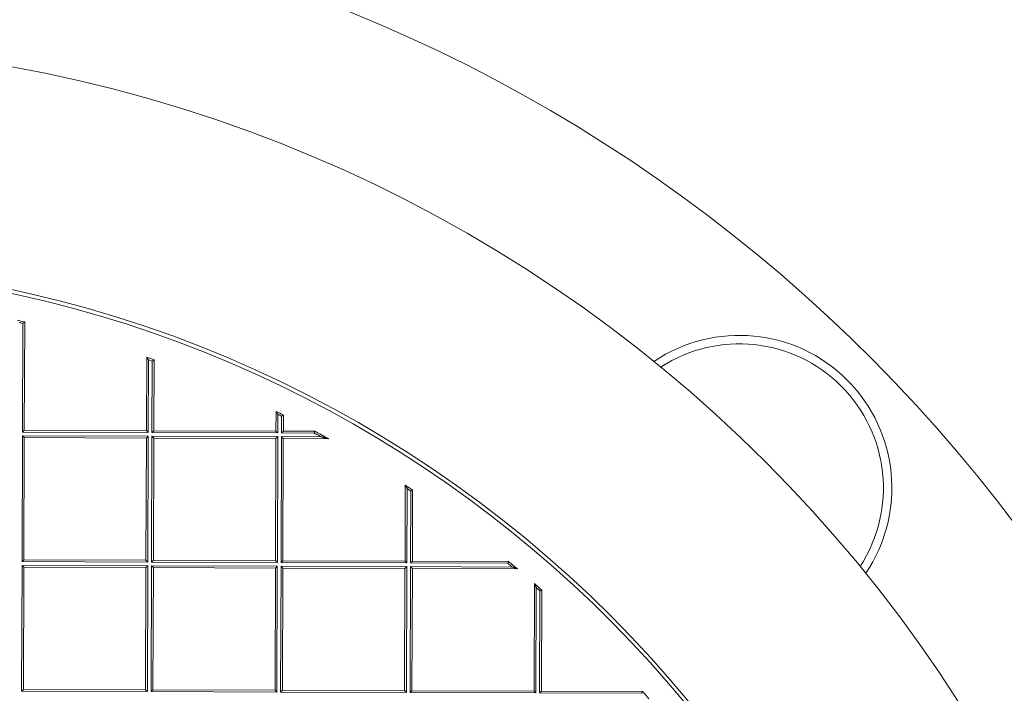
# Model space of a CAD drawing. Units: millimetres. Extents: x 0 to 594, y 0 to 420.
# Drawn here: x 216 to 229, y 163 to 172 of the extents above; entities that cross this region are included whole.
import ezdxf

# ---------------------------------------------------------------- set-up
doc = ezdxf.new("R2010")
doc.units = ezdxf.units.MM
doc.layers.add('1', color=7, linetype='Continuous', true_color=0xffffff)

msp = doc.modelspace()

# ---------------------------------------------------------------- linework, layer by layer
at = {"layer": '1', "color": 3, "linetype": 'Continuous', "lineweight": 18}
for p, q in [((216.033, 166.7087), (216.0379, 168.172)), ((217.6863, 167.6939), (217.683, 166.7031)), ((217.783, 166.7028), (217.7862, 167.6586)), ((219.4338, 166.9637), (219.4329, 166.6972)), ((219.5329, 166.6968), (219.5337, 166.9144)), ((216.0079, 166.6838), (216.033, 166.7087)), ((217.683, 166.7031), (216.033, 166.7087)), ((217.7079, 166.678), (217.683, 166.7031)), ((217.7579, 166.6779), (217.783, 166.7028)), ((219.4329, 166.6972), (217.783, 166.7028)), ((216.0326, 166.6087), (216.0077, 166.6338)), ((216.0326, 166.6087), (216.027, 164.9587)), ((217.6826, 166.6031), (216.0326, 166.6087)), ((217.677, 164.9531), (217.6826, 166.6031)), ((217.7077, 166.628), (217.6826, 166.6031)), ((217.7577, 166.6279), (217.7826, 166.6028)), ((217.7826, 166.6028), (217.777, 164.9528)), ((219.4326, 166.5972), (217.7826, 166.6028)), ((219.427, 164.9472), (219.4326, 166.5972)), ((219.4326, 166.5972), (219.4577, 166.6221)), ((219.4579, 166.6721), (219.4329, 166.6972)), ((219.5077, 166.6219), (219.5326, 166.5968)), ((219.5079, 166.6719), (219.5329, 166.6968)), ((219.527, 164.9469), (219.5326, 166.5968)), ((219.5326, 166.5968), (220.1417, 166.5948)), ((219.9571, 166.6954), (219.5329, 166.6968)), ((221.1805, 165.967), (221.177, 164.9413)), ((221.277, 164.9409), (221.2802, 165.9008)), ((216.0267, 164.8587), (216.0018, 164.8838)), ((216.027, 164.9587), (216.0019, 164.9338)), ((216.0267, 164.8587), (216.0211, 163.2087)), ((217.6767, 164.8531), (216.0267, 164.8587)), ((216.027, 164.9587), (217.677, 164.9531)), ((217.6711, 163.2031), (217.6767, 164.8531)), ((217.7018, 164.878), (217.6767, 164.8531)), ((217.7019, 164.928), (217.677, 164.9531)), ((217.7518, 164.8779), (217.7767, 164.8528)), ((217.7519, 164.9279), (217.777, 164.9528)), ((217.7767, 164.8528), (217.7711, 163.2028)), ((219.4267, 164.8472), (217.7767, 164.8528)), ((217.777, 164.9528), (219.427, 164.9472)), ((219.4211, 163.1972), (219.4267, 164.8472)), ((219.4267, 164.8472), (219.4517, 164.8721)), ((219.427, 164.9472), (219.4519, 164.9221)), ((219.5267, 164.8469), (219.5017, 164.8719)), ((219.5019, 164.9219), (219.527, 164.9469)), ((219.5267, 164.8469), (219.5211, 163.1969)), ((221.1767, 164.8413), (219.5267, 164.8469)), ((221.177, 164.9413), (219.527, 164.9469)), ((221.1711, 163.1913), (221.1767, 164.8413)), ((221.2017, 164.8662), (221.1767, 164.8413)), ((221.2019, 164.9162), (221.177, 164.9413)), ((221.2517, 164.866), (221.2767, 164.8409)), ((221.2519, 164.916), (221.277, 164.9409)), ((221.2711, 163.1909), (221.2767, 164.8409)), ((221.2767, 164.8409), (222.6955, 164.8361)), ((222.5753, 164.9365), (221.277, 164.9409)), ((222.926, 164.6379), (222.921, 163.1853)), ((223.021, 163.185), (223.0257, 164.5498)), ((216.0211, 163.2087), (215.996, 163.1838)), ((216.0211, 163.2087), (217.6711, 163.2031)), ((217.696, 163.1781), (217.6711, 163.2031)), ((217.746, 163.1779), (217.7711, 163.2028)), ((217.7711, 163.2028), (219.4211, 163.1972)), ((219.4211, 163.1972), (219.446, 163.1721)), ((219.5211, 163.1969), (219.496, 163.1719)), ((219.5211, 163.1969), (221.1711, 163.1913)), ((221.196, 163.1662), (221.1711, 163.1913)), ((221.246, 163.166), (221.2711, 163.1909)), ((222.921, 163.1853), (221.2711, 163.1909)), ((222.946, 163.1602), (222.921, 163.1853)), ((222.996, 163.1601), (223.021, 163.185)), ((224.3858, 163.1804), (223.021, 163.185))]:
    msp.add_line(p, q, dxfattribs=at)
at = {"layer": '1', "color": 7, "linetype": 'Continuous', "lineweight": 13}
for p, q in [((216.0079, 166.6838), (216.0129, 168.1522)), ((217.7112, 167.6587), (217.7079, 166.678)), ((217.7579, 166.6779), (217.7611, 167.641)), ((219.4587, 166.9236), (219.4579, 166.6721)), ((219.5079, 166.6719), (219.5086, 166.8989)), ((216.0019, 164.9338), (216.0077, 166.6338)), ((216.0077, 166.6338), (217.7077, 166.628)), ((217.7079, 166.678), (216.0079, 166.6838)), ((217.7077, 166.628), (217.7019, 164.928)), ((217.7519, 164.9279), (217.7577, 166.6279)), ((217.7577, 166.6279), (219.4577, 166.6221)), ((219.4579, 166.6721), (217.7579, 166.6779)), ((219.4577, 166.6221), (219.4519, 164.9221)), ((219.5019, 164.9219), (219.5077, 166.6219)), ((219.5077, 166.6219), (220.0437, 166.6201)), ((219.9507, 166.6704), (219.5079, 166.6719)), ((221.2053, 165.9206), (221.2019, 164.9162)), ((221.2519, 164.916), (221.2552, 165.8875)), ((215.996, 163.1838), (216.0018, 164.8838)), ((216.0018, 164.8838), (217.7018, 164.878)), ((217.7019, 164.928), (216.0019, 164.9338)), ((217.7018, 164.878), (217.696, 163.1781)), ((217.746, 163.1779), (217.7518, 164.8779)), ((217.7518, 164.8779), (219.4517, 164.8721)), ((219.4519, 164.9221), (217.7519, 164.9279)), ((219.4517, 164.8721), (219.446, 163.1721)), ((219.496, 163.1719), (219.5017, 164.8719)), ((219.5017, 164.8719), (221.2017, 164.8662)), ((221.2019, 164.9162), (219.5019, 164.9219)), ((221.2017, 164.8662), (221.196, 163.1662)), ((221.246, 163.166), (221.2517, 164.866)), ((221.2517, 164.866), (222.6266, 164.8613)), ((222.5662, 164.9115), (221.2519, 164.916)), ((222.9508, 164.5828), (222.946, 163.1602)), ((222.996, 163.1601), (223.0006, 164.5386)), ((217.696, 163.1781), (215.996, 163.1838)), ((219.446, 163.1721), (217.746, 163.1779)), ((221.196, 163.1662), (219.496, 163.1719)), ((222.946, 163.1602), (221.246, 163.166)), ((224.3745, 163.1554), (222.996, 163.1601))]:
    msp.add_line(p, q, dxfattribs=at)
at = {"layer": '1', "color": 3, "linetype": 'Continuous', "lineweight": 18}
for radius in [19.25, 16.3]:
    msp.add_circle((212.4353, 152.6708), radius, dxfattribs=at)
for radius, start, end in [(21.25, 5.40578, 79.71554), (16.25, 4.81251, 174.79874), (15.9143, 76.91623, 77.28529), (15.9143, 70.35261, 70.73399), (15.9143, 63.51033, 63.91122), (15.9143, 61.03694, 61.79415), (15.9143, 56.2352, 56.66622), (15.9143, 49.8557, 50.41971), (15.9143, 48.28225, 48.76136), (15.9143, 40.84989, 41.32901)]:
    msp.add_arc((212.4353, 152.6708), radius, start, end, dxfattribs=at)
at = {"layer": '1', "color": 7, "linetype": 'Continuous', "lineweight": 13}
for centre, radius, start, end in [((212.4353, 152.6708), 15.8893, 76.98807, 77.1729), ((225.6936, 165.9291), 2.0616, 325.99969, 124.00031), ((225.6936, 165.9291), 1.947, 327.02344, 122.97656), ((212.4353, 152.6708), 15.8893, 70.41637, 70.60739), ((212.4353, 152.6708), 15.8893, 63.56632, 63.76716), ((212.4353, 152.6708), 15.8893, 61.39043, 61.77167), ((212.4353, 152.6708), 15.8893, 56.28355, 56.49955), ((212.4353, 152.6708), 15.8893, 50.10436, 50.38745), ((212.4353, 152.6708), 15.8893, 48.32282, 48.56304)]:
    msp.add_arc(centre, radius, start, end, dxfattribs=at)
at = {"layer": '1', "color": 3, "linetype": 'Continuous', "lineweight": 18}
for points, knots in [([(219.4382, 197.35), (220.0903, 197.29), (220.7489, 197.221), (222.0776, 197.0636), (222.7477, 196.9753), (224.0978, 196.7784), (224.7778, 196.6699), (226.146, 196.4316), (226.8341, 196.3018), (228.2166, 196.0204), (228.911, 195.8687), (230.304, 195.5426), (231.0026, 195.3682), (232.4018, 194.9961), (233.1024, 194.7985), (234.1532, 194.4842), (234.5035, 194.3765), (235.0286, 194.2105), (235.2911, 194.1263), (235.5972, 194.0262), (235.7502, 193.9756), (235.8267, 193.9502), (235.8649, 193.9375), (235.884, 193.9311), (235.8936, 193.928), (235.8984, 193.9264), (235.9008, 193.9256), (235.9019, 193.9252), (235.9025, 193.925), (235.9028, 193.9249), (235.903, 193.9248), (235.9031, 193.9248), (236.4989, 193.7259), (237.1101, 193.5129), (238.3597, 193.0562), (238.9981, 192.8125), (240.2978, 192.2923), (240.9591, 192.0157), (241.9646, 191.5746), (242.3021, 191.4233), (242.8112, 191.1895), (242.9813, 191.1105), (243.2373, 190.9902), (243.3654, 190.9297), (243.5152, 190.8583), (243.5901, 190.8224), (243.6276, 190.8045), (243.6464, 190.7955), (243.6558, 190.7909), (243.6605, 190.7887), (243.6628, 190.7876), (243.664, 190.787), (243.6646, 190.7867), (243.6649, 190.7866), (243.665, 190.7865), (243.6651, 190.7865), (243.6651, 190.7865), (243.6651, 190.7864), (243.8156, 190.7141), (243.9878, 190.6306), (244.3744, 190.4405), (244.5887, 190.3338), (245.0579, 190.0964), (245.3127, 189.9656), (245.8608, 189.6786), (246.1541, 189.5225), (246.7766, 189.1837), (247.1059, 189.0009), (247.7977, 188.6076), (248.1602, 188.397), (248.9151, 187.9466), (249.3076, 187.7068), (249.916, 187.3242), (250.1222, 187.1928), (250.4359, 186.99), (250.5412, 186.9214), (250.7003, 186.8171), (250.7801, 186.7645), (250.8737, 186.7026), (250.9206, 186.6714), (250.9441, 186.6558), (250.9559, 186.648), (250.9617, 186.6441), (250.9647, 186.6422), (250.9661, 186.6412), (250.9669, 186.6407), (250.9672, 186.6405), (250.9674, 186.6403), (250.9675, 186.6403), (250.9676, 186.6402), (251.3482, 186.3869), (251.7141, 186.1368), (252.4179, 185.6442), (252.7559, 185.4017), (253.4053, 184.9251), (253.7168, 184.691), (254.3149, 184.232), (254.6015, 184.0071), (255.1512, 183.5673), (255.4143, 183.3523), (255.9183, 182.9328), (256.1592, 182.7283), (256.6201, 182.3302), (256.8401, 182.1366), (257.1554, 181.8547), (257.258, 181.7622), (257.4084, 181.6256), (257.4827, 181.5578), (257.5678, 181.4797), (257.61, 181.4408), (257.6309, 181.4215), (257.6414, 181.4118), (257.6466, 181.407), (257.6493, 181.4046), (257.6506, 181.4034), (257.6512, 181.4028), (257.6515, 181.4025), (257.6517, 181.4023), (257.6518, 181.4022), (257.6518, 181.4022), (257.6518, 181.4022), (257.6519, 181.4022), (258.2408, 180.8584), (258.7975, 180.3184), (259.8514, 179.249), (260.3487, 178.7197), (261.2886, 177.6745), (261.7313, 177.1586), (262.3579, 176.3964), (262.5606, 176.1442), (262.8557, 175.7691), (262.9525, 175.6446), (263.0957, 175.4585), (263.1667, 175.3657), (263.2486, 175.2578), (263.2894, 175.2039), (263.3097, 175.177), (263.3198, 175.1635), (263.3249, 175.1568), (263.3274, 175.1535), (263.3287, 175.1518), (263.3293, 175.1509), (263.3296, 175.1505), (263.3298, 175.1503), (263.3298, 175.1502), (263.3299, 175.1502), (263.3299, 175.1501), (263.825, 174.4925), (264.2925, 173.833), (265.1741, 172.5137), (265.5882, 171.8538), (266.365, 170.5366), (266.7277, 169.8792), (267.4041, 168.5697), (267.7177, 167.9175), (268.2984, 166.6205), (268.5655, 165.9758), (269.0556, 164.6957), (269.2787, 164.0605), (269.6835, 162.8012), (269.8653, 162.1772), (270.1903, 160.9418), (270.3335, 160.3304), (270.4588, 159.726)], [0, 0, 0, 0, 0.03125, 0.03125, 0.0625, 0.0625, 0.09375, 0.09375, 0.125, 0.125, 0.15625, 0.15625, 0.1875, 0.1875, 0.21875, 0.21875, 0.234375, 0.234375, 0.2421875, 0.2460937, 0.2480469, 0.2490234, 0.2495117, 0.2497559, 0.2498779, 0.249939, 0.2499695, 0.2499847, 0.2499924, 0.2499962, 0.2499962, 0.25, 0.25, 0.28125, 0.28125, 0.3125, 0.3125, 0.34375, 0.34375, 0.359375, 0.359375, 0.3671875, 0.3671875, 0.3710937, 0.3730469, 0.3740234, 0.3745117, 0.3747559, 0.3748779, 0.374939, 0.3749695, 0.3749847, 0.3749924, 0.3749962, 0.3749981, 0.374999, 0.374999, 0.375, 0.375, 0.390625, 0.390625, 0.40625, 0.40625, 0.421875, 0.421875, 0.4375, 0.4375, 0.453125, 0.453125, 0.46875, 0.46875, 0.484375, 0.484375, 0.4921875, 0.4921875, 0.4960937, 0.4960937, 0.4980469, 0.4990234, 0.4995117, 0.4997559, 0.4998779, 0.499939, 0.4999695, 0.4999847, 0.4999924, 0.4999962, 0.4999981, 0.4999981, 0.5, 0.5, 0.515625, 0.515625, 0.53125, 0.53125, 0.546875, 0.546875, 0.5625, 0.5625, 0.578125, 0.578125, 0.59375, 0.59375, 0.609375, 0.609375, 0.6171875, 0.6171875, 0.6210937, 0.6230469, 0.6240234, 0.6245117, 0.6247559, 0.6248779, 0.624939, 0.6249695, 0.6249847, 0.6249924, 0.6249962, 0.6249981, 0.624999, 0.624999, 0.625, 0.625, 0.65625, 0.65625, 0.6875, 0.6875, 0.71875, 0.71875, 0.734375, 0.734375, 0.7421875, 0.7421875, 0.7460937, 0.7480469, 0.7490234, 0.7495117, 0.7497559, 0.7498779, 0.749939, 0.7499695, 0.7499847, 0.7499924, 0.7499962, 0.7499981, 0.7499981, 0.75, 0.75, 0.78125, 0.78125, 0.8125, 0.8125, 0.84375, 0.84375, 0.875, 0.875, 0.90625, 0.90625, 0.9375, 0.9375, 0.96875, 0.96875, 1, 1, 1, 1]), ([(216.0129, 168.1522), (216.0132, 168.1524), (216.0136, 168.1527), (216.0143, 168.1533), (216.0154, 168.1542), (216.0165, 168.1551), (216.0187, 168.1568), (216.0201, 168.1579), (216.0222, 168.1596), (216.0229, 168.1601), (216.0243, 168.1612), (216.025, 168.1618), (216.027, 168.1633), (216.0282, 168.1643), (216.0301, 168.1658), (216.0307, 168.1663), (216.0318, 168.1671), (216.0329, 168.168), (216.0338, 168.1688), (216.0347, 168.1695), (216.0351, 168.1698), (216.0363, 168.1707), (216.0369, 168.1712), (216.0374, 168.1716), (216.0375, 168.1717), (216.0377, 168.1718), (216.0378, 168.1719), (216.0379, 168.172), (216.0379, 168.172)], [0, 0, 0, 0, 0.0314246, 0.0314246, 0.0628492, 0.1256983, 0.1256983, 0.2513966, 0.2513966, 0.3142458, 0.3142458, 0.3770949, 0.3770949, 0.5027932, 0.5027932, 0.5656424, 0.5656424, 0.6284915, 0.6913407, 0.6913407, 0.7541898, 0.7541898, 0.8798881, 0.8798881, 0.9113127, 0.9113127, 0.9427373, 1, 1, 1, 1]), ([(217.7112, 167.6587), (217.711, 167.6589), (217.7109, 167.6591), (217.7105, 167.6596), (217.71, 167.6603), (217.7089, 167.6619), (217.7079, 167.6633), (217.706, 167.666), (217.7047, 167.6679), (217.7022, 167.6715), (217.7009, 167.6732), (217.699, 167.6759), (217.6984, 167.6768), (217.6972, 167.6785), (217.6966, 167.6794), (217.6948, 167.6819), (217.6936, 167.6836), (217.6922, 167.6855), (217.692, 167.6859), (217.6914, 167.6867), (217.6912, 167.687), (217.6904, 167.6881), (217.6899, 167.6888), (217.689, 167.6901), (217.6886, 167.6907), (217.688, 167.6915), (217.6878, 167.6917), (217.6875, 167.6922), (217.6872, 167.6927), (217.6869, 167.693), (217.6867, 167.6933), (217.6866, 167.6935), (217.6864, 167.6938), (217.6863, 167.6939), (217.6863, 167.6939)], [0, 0, 0, 0, 0.0156734, 0.0156734, 0.0313467, 0.0626935, 0.125387, 0.125387, 0.2507739, 0.2507739, 0.3761609, 0.3761609, 0.4388544, 0.4388544, 0.5015478, 0.5015478, 0.6269348, 0.6269348, 0.6582815, 0.6582815, 0.6896283, 0.6896283, 0.7523218, 0.7523218, 0.8150152, 0.8150152, 0.846362, 0.846362, 0.8777087, 0.9090555, 0.9090555, 0.9404022, 0.9404022, 1, 1, 1, 1]), ([(217.7611, 167.641), (217.7615, 167.6413), (217.7619, 167.6415), (217.7626, 167.6421), (217.7637, 167.6428), (217.7649, 167.6436), (217.7671, 167.6452), (217.7685, 167.6462), (217.7706, 167.6477), (217.7714, 167.6482), (217.7728, 167.6492), (217.7734, 167.6496), (217.7754, 167.6511), (217.7767, 167.6519), (217.7785, 167.6532), (217.7791, 167.6536), (217.7802, 167.6544), (217.7813, 167.6552), (217.7822, 167.6558), (217.7829, 167.6563), (217.7831, 167.6564), (217.7835, 167.6567), (217.7837, 167.6569), (217.7846, 167.6575), (217.7852, 167.6579), (217.7857, 167.6583), (217.7858, 167.6583), (217.7859, 167.6584), (217.786, 167.6585), (217.7861, 167.6586), (217.7862, 167.6586), (217.7862, 167.6586)], [0, 0, 0, 0, 0.0314303, 0.0314303, 0.0628606, 0.1257211, 0.1257211, 0.2514422, 0.2514422, 0.3143028, 0.3143028, 0.3771633, 0.3771633, 0.5028845, 0.5028845, 0.565745, 0.565745, 0.6286056, 0.6914661, 0.6914661, 0.7228964, 0.7228964, 0.7543267, 0.7543267, 0.8800478, 0.8800478, 0.9114781, 0.9114781, 0.9429084, 0.9429084, 1, 1, 1, 1]), ([(219.4587, 166.9236), (219.4586, 166.9239), (219.4584, 166.9241), (219.4581, 166.9247), (219.4576, 166.9254), (219.4565, 166.9272), (219.4555, 166.9288), (219.4536, 166.9318), (219.4524, 166.9338), (219.4499, 166.9378), (219.4487, 166.9398), (219.4468, 166.9428), (219.4462, 166.9438), (219.445, 166.9458), (219.4444, 166.9467), (219.4432, 166.9486), (219.4426, 166.9496), (219.4415, 166.9514), (219.4409, 166.9524), (219.4398, 166.9541), (219.4392, 166.955), (219.4382, 166.9567), (219.4377, 166.9575), (219.437, 166.9586), (219.4368, 166.959), (219.4363, 166.9597), (219.4361, 166.96), (219.4355, 166.961), (219.4351, 166.9616), (219.4347, 166.9624), (219.4345, 166.9626), (219.4343, 166.963), (219.4341, 166.9633), (219.434, 166.9635), (219.4339, 166.9636), (219.4339, 166.9636), (219.4339, 166.9637), (219.4338, 166.9637), (219.4338, 166.9637)], [0, 0, 0, 0, 0.0156572, 0.0156572, 0.0313144, 0.0626287, 0.1252575, 0.1252575, 0.250515, 0.250515, 0.3757725, 0.3757725, 0.4384012, 0.4384012, 0.50103, 0.50103, 0.5636587, 0.5636587, 0.6262875, 0.6262875, 0.6889162, 0.6889162, 0.751545, 0.751545, 0.7828593, 0.7828593, 0.8141737, 0.8141737, 0.8768024, 0.8768024, 0.9081168, 0.9081168, 0.9394312, 0.9707456, 0.9707456, 0.9864027, 0.9864027, 1, 1, 1, 1]), ([(219.5086, 166.8989), (219.509, 166.8992), (219.5094, 166.8994), (219.5101, 166.8999), (219.5113, 166.9006), (219.5124, 166.9013), (219.5146, 166.9026), (219.5161, 166.9035), (219.5183, 166.9049), (219.519, 166.9053), (219.5204, 166.9062), (219.5211, 166.9066), (219.5231, 166.9079), (219.5244, 166.9086), (219.5262, 166.9097), (219.5267, 166.9101), (219.5276, 166.9106), (219.5278, 166.9108), (219.5284, 166.9111), (219.5286, 166.9113), (219.5299, 166.912), (219.5307, 166.9126), (219.5316, 166.9131), (219.5318, 166.9132), (219.5321, 166.9134), (219.5326, 166.9137), (219.5331, 166.914), (219.5334, 166.9142), (219.5336, 166.9143), (219.5336, 166.9143), (219.5337, 166.9144), (219.5337, 166.9144), (219.5337, 166.9144)], [0, 0, 0, 0, 0.0313181, 0.0313181, 0.0626362, 0.1252725, 0.1252725, 0.2505449, 0.2505449, 0.3131811, 0.3131811, 0.3758174, 0.3758174, 0.5010898, 0.5010898, 0.563726, 0.563726, 0.5950442, 0.5950442, 0.6263623, 0.6263623, 0.7516347, 0.7516347, 0.7829528, 0.7829528, 0.8142709, 0.8769072, 0.9395434, 0.9395434, 0.9708615, 0.9708615, 1, 1, 1, 1]), ([(219.9507, 166.6704), (219.9508, 166.6708), (219.9509, 166.6712), (219.9512, 166.672), (219.9515, 166.6732), (219.952, 166.6752), (219.9524, 166.6768), (219.9527, 166.6783), (219.9529, 166.6791), (219.9535, 166.6814), (219.9539, 166.6828), (219.9544, 166.6848), (219.9546, 166.6855), (219.9548, 166.6864), (219.9549, 166.6868), (219.955, 166.6874), (219.9551, 166.6877), (219.9555, 166.6891), (219.9557, 166.6902), (219.956, 166.6913), (219.9561, 166.6915), (219.9562, 166.692), (219.9563, 166.6922), (219.9564, 166.6928), (219.9565, 166.6931), (219.9567, 166.6941), (219.9569, 166.6946), (219.957, 166.695), (219.957, 166.6951), (219.957, 166.6952), (219.957, 166.6953), (219.9571, 166.6954), (219.9571, 166.6954)], [0, 0, 0, 0, 0.0314937, 0.0314937, 0.0629875, 0.125975, 0.1889625, 0.1889625, 0.25195, 0.25195, 0.377925, 0.377925, 0.4409125, 0.4409125, 0.4724062, 0.4724062, 0.5039, 0.5039, 0.6298749, 0.6298749, 0.6613687, 0.6613687, 0.6928624, 0.6928624, 0.7558499, 0.7558499, 0.8818249, 0.8818249, 0.9133187, 0.9133187, 0.9448124, 1, 1, 1, 1]), ([(220.0437, 166.6201), (220.0443, 166.62), (220.0448, 166.6198), (220.0459, 166.6195), (220.0476, 166.6191), (220.0514, 166.6181), (220.0547, 166.6173), (220.0612, 166.6156), (220.0655, 166.6145), (220.0742, 166.6123), (220.0786, 166.6111), (220.0872, 166.6089), (220.0915, 166.6078), (220.1001, 166.6056), (220.1044, 166.6045), (220.1108, 166.6028), (220.1129, 166.6023), (220.1172, 166.6012), (220.1193, 166.6006), (220.1235, 166.5995), (220.1256, 166.599), (220.1286, 166.5982), (220.1296, 166.5979), (220.1316, 166.5974), (220.1326, 166.5972), (220.134, 166.5968), (220.1345, 166.5967), (220.1354, 166.5964), (220.1359, 166.5963), (220.1372, 166.5959), (220.1381, 166.5957), (220.1393, 166.5954), (220.1396, 166.5953), (220.1403, 166.5951), (220.1406, 166.5951), (220.1412, 166.5949), (220.1414, 166.5949), (220.1417, 166.5948), (220.1417, 166.5948), (220.1417, 166.5948)], [0, 0, 0, 0, 0.0156431, 0.0156431, 0.0312861, 0.0625723, 0.1251445, 0.1251445, 0.250289, 0.250289, 0.3754335, 0.3754335, 0.500578, 0.500578, 0.6257225, 0.6257225, 0.6882948, 0.6882948, 0.750867, 0.750867, 0.8134393, 0.8134393, 0.8447254, 0.8447254, 0.8760115, 0.8760115, 0.8916546, 0.8916546, 0.9072976, 0.9072976, 0.9385838, 0.9385838, 0.9542268, 0.9542268, 0.9698699, 0.9698699, 0.9855129, 0.9855129, 1, 1, 1, 1]), ([(221.2053, 165.9206), (221.2052, 165.9209), (221.205, 165.9212), (221.2047, 165.9218), (221.2042, 165.9227), (221.2032, 165.9247), (221.2022, 165.9264), (221.2004, 165.9298), (221.1992, 165.9321), (221.1968, 165.9366), (221.1956, 165.9389), (221.1932, 165.9433), (221.192, 165.9455), (221.1905, 165.9483), (221.1902, 165.9488), (221.1896, 165.9499), (221.1894, 165.9504), (221.1885, 165.952), (221.1879, 165.9531), (221.1868, 165.9552), (221.1863, 165.9562), (221.1852, 165.9581), (221.1847, 165.9591), (221.184, 165.9605), (221.1837, 165.9609), (221.1832, 165.9618), (221.183, 165.9622), (221.1826, 165.9631), (221.1824, 165.9635), (221.182, 165.9642), (221.1818, 165.9645), (221.1813, 165.9655), (221.181, 165.966), (221.1807, 165.9666), (221.1806, 165.9667), (221.1805, 165.9669), (221.1805, 165.967), (221.1805, 165.967)], [0, 0, 0, 0, 0.0156731, 0.0156731, 0.0313462, 0.0626924, 0.1253847, 0.1253847, 0.2507695, 0.2507695, 0.3761542, 0.3761542, 0.501539, 0.501539, 0.5328851, 0.5328851, 0.5642313, 0.5642313, 0.6269237, 0.6269237, 0.6896161, 0.6896161, 0.7523084, 0.7523084, 0.7836546, 0.7836546, 0.8150008, 0.8150008, 0.846347, 0.846347, 0.8776932, 0.8776932, 0.9403855, 0.9403855, 0.9717317, 0.9717317, 1, 1, 1, 1]), ([(221.2552, 165.8875), (221.2556, 165.8877), (221.256, 165.8879), (221.2568, 165.8883), (221.2579, 165.8889), (221.2591, 165.8895), (221.2613, 165.8907), (221.2628, 165.8915), (221.265, 165.8927), (221.2658, 165.8931), (221.2672, 165.8938), (221.2678, 165.8942), (221.2699, 165.8953), (221.2711, 165.896), (221.2726, 165.8968), (221.2729, 165.8969), (221.2735, 165.8972), (221.2743, 165.8977), (221.2756, 165.8984), (221.2765, 165.8988), (221.2774, 165.8993), (221.2778, 165.8995), (221.2788, 165.9), (221.2793, 165.9003), (221.2799, 165.9006), (221.28, 165.9007), (221.2802, 165.9008), (221.2802, 165.9008), (221.2802, 165.9008), (221.2803, 165.9008), (221.2802, 165.9008)], [0, 0, 0, 0, 0.0313364, 0.0313364, 0.0626729, 0.1253458, 0.1253458, 0.2506915, 0.2506915, 0.3133644, 0.3133644, 0.3760373, 0.3760373, 0.5013831, 0.5013831, 0.5327195, 0.5327195, 0.5640559, 0.6267288, 0.6894017, 0.6894017, 0.7520746, 0.7520746, 0.8774203, 0.8774203, 0.9400932, 0.9400932, 0.9714297, 0.9714297, 1, 1, 1, 1]), ([(222.5662, 164.9115), (222.5664, 164.9119), (222.5665, 164.9123), (222.5668, 164.9131), (222.5672, 164.9143), (222.5679, 164.9163), (222.5685, 164.9178), (222.569, 164.9193), (222.5693, 164.9201), (222.5701, 164.9224), (222.5706, 164.9238), (222.5714, 164.9258), (222.5716, 164.9264), (222.5721, 164.9277), (222.5723, 164.9283), (222.5729, 164.9301), (222.5733, 164.9312), (222.5738, 164.9326), (222.574, 164.933), (222.5743, 164.9338), (222.5744, 164.9342), (222.5748, 164.9352), (222.5749, 164.9357), (222.5751, 164.9362), (222.5752, 164.9363), (222.5752, 164.9365), (222.5753, 164.9365), (222.5753, 164.9365)], [0, 0, 0, 0, 0.0314726, 0.0314726, 0.0629452, 0.1258905, 0.1888357, 0.1888357, 0.251781, 0.251781, 0.3776714, 0.3776714, 0.4406167, 0.4406167, 0.5035619, 0.5035619, 0.6294524, 0.6294524, 0.6923976, 0.6923976, 0.7553429, 0.7553429, 0.8812333, 0.8812333, 0.9441786, 0.9441786, 1, 1, 1, 1]), ([(222.6266, 164.8613), (222.627, 164.8612), (222.6274, 164.861), (222.6282, 164.8607), (222.6294, 164.8603), (222.6322, 164.8593), (222.6346, 164.8584), (222.6394, 164.8567), (222.6426, 164.8555), (222.6489, 164.8532), (222.6521, 164.852), (222.6584, 164.8497), (222.6615, 164.8486), (222.6677, 164.8463), (222.6709, 164.8451), (222.6755, 164.8435), (222.677, 164.8429), (222.68, 164.8418), (222.6815, 164.8413), (222.6837, 164.8405), (222.6844, 164.8402), (222.6858, 164.8397), (222.6865, 164.8394), (222.6885, 164.8387), (222.6898, 164.8382), (222.6916, 164.8375), (222.6922, 164.8373), (222.693, 164.837), (222.6933, 164.8369), (222.6937, 164.8367), (222.694, 164.8367), (222.6946, 164.8364), (222.6949, 164.8363), (222.6953, 164.8362), (222.6954, 164.8362), (222.6955, 164.8361), (222.6955, 164.8361), (222.6955, 164.8361)], [0, 0, 0, 0, 0.015659, 0.015659, 0.031318, 0.062636, 0.1252719, 0.1252719, 0.2505439, 0.2505439, 0.3758158, 0.3758158, 0.5010877, 0.5010877, 0.6263597, 0.6263597, 0.6889956, 0.6889956, 0.7516316, 0.7516316, 0.7829496, 0.7829496, 0.8142676, 0.8142676, 0.8769035, 0.8769035, 0.9082215, 0.9082215, 0.9238805, 0.9238805, 0.9395395, 0.9395395, 0.9708575, 0.9708575, 0.9865165, 0.9865165, 1, 1, 1, 1]), ([(222.9508, 164.5828), (222.9506, 164.5831), (222.9505, 164.5835), (222.9502, 164.5841), (222.9497, 164.5851), (222.9487, 164.5875), (222.9478, 164.5894), (222.946, 164.5934), (222.9448, 164.596), (222.9425, 164.6013), (222.9413, 164.6039), (222.939, 164.6091), (222.9378, 164.6117), (222.9361, 164.6155), (222.9355, 164.6168), (222.9344, 164.6193), (222.9338, 164.6206), (222.9327, 164.623), (222.9322, 164.6242), (222.9311, 164.6266), (222.9306, 164.6278), (222.9298, 164.6294), (222.9295, 164.63), (222.9291, 164.6311), (222.9288, 164.6316), (222.9281, 164.6332), (222.9277, 164.6341), (222.9271, 164.6354), (222.9269, 164.6358), (222.9266, 164.6365), (222.9265, 164.6368), (222.9263, 164.6372), (222.9262, 164.6373), (222.9261, 164.6376), (222.9261, 164.6376), (222.926, 164.6378), (222.926, 164.6379), (222.926, 164.6379)], [0, 0, 0, 0, 0.015662, 0.015662, 0.0313241, 0.0626481, 0.1252963, 0.1252963, 0.2505926, 0.2505926, 0.3758889, 0.3758889, 0.5011852, 0.5011852, 0.5638333, 0.5638333, 0.6264814, 0.6264814, 0.6891296, 0.6891296, 0.7517777, 0.7517777, 0.7831018, 0.7831018, 0.8144259, 0.8144259, 0.877074, 0.877074, 0.9083981, 0.9083981, 0.9397222, 0.9397222, 0.9553842, 0.9553842, 0.9710462, 0.9710462, 1, 1, 1, 1]), ([(223.0006, 164.5386), (223.001, 164.5388), (223.0014, 164.539), (223.0022, 164.5393), (223.0026, 164.5395), (223.0038, 164.54), (223.0053, 164.5407), (223.0069, 164.5414), (223.0084, 164.5421), (223.0091, 164.5424), (223.0113, 164.5434), (223.0128, 164.544), (223.0148, 164.5449), (223.0155, 164.5452), (223.0167, 164.5458), (223.018, 164.5463), (223.0191, 164.5468), (223.0202, 164.5473), (223.0207, 164.5476), (223.0221, 164.5482), (223.0229, 164.5486), (223.0239, 164.549), (223.0242, 164.5491), (223.0248, 164.5494), (223.025, 164.5495), (223.0255, 164.5497), (223.0257, 164.5498), (223.0257, 164.5498)], [0, 0, 0, 0, 0.0313896, 0.0313896, 0.0627793, 0.0627793, 0.1255586, 0.1883378, 0.1883378, 0.2511171, 0.2511171, 0.3766757, 0.3766757, 0.4394549, 0.4394549, 0.5022342, 0.5650135, 0.5650135, 0.6277928, 0.6277928, 0.7533513, 0.7533513, 0.8161306, 0.8161306, 0.8789099, 0.8789099, 1, 1, 1, 1]), ([(224.3745, 163.1554), (224.3747, 163.1558), (224.3749, 163.1562), (224.3752, 163.157), (224.3754, 163.1574), (224.3759, 163.1585), (224.3766, 163.1601), (224.3773, 163.1616), (224.378, 163.1631), (224.3783, 163.1639), (224.3793, 163.1661), (224.38, 163.1675), (224.3809, 163.1695), (224.3812, 163.1702), (224.3818, 163.1714), (224.3823, 163.1727), (224.3829, 163.1738), (224.3833, 163.1749), (224.3836, 163.1754), (224.3842, 163.1768), (224.3846, 163.1776), (224.3851, 163.1786), (224.3852, 163.1789), (224.3854, 163.1794), (224.3855, 163.1797), (224.3858, 163.1802), (224.3858, 163.1804), (224.3858, 163.1804)], [0, 0, 0, 0, 0.0313896, 0.0313896, 0.0627793, 0.0627793, 0.1255586, 0.1883378, 0.1883378, 0.2511171, 0.2511171, 0.3766757, 0.3766757, 0.4394549, 0.4394549, 0.5022342, 0.5650135, 0.5650135, 0.6277928, 0.6277928, 0.7533513, 0.7533513, 0.8161306, 0.8161306, 0.8789099, 0.8789099, 1, 1, 1, 1])]:
    msp.add_open_spline(points, degree=3, knots=knots, dxfattribs=at)
at = {"layer": '1', "color": 7, "linetype": 'Continuous', "lineweight": 13}
msp.add_open_spline([(269.999, 159.6304), (269.8814, 160.1998), (269.747, 160.7793), (269.4414, 161.956), (269.2701, 162.5532), (268.888, 163.7624), (268.6771, 164.3744), (268.329, 165.3013), (268.2078, 165.6118), (268.0177, 166.0793), (267.953, 166.2355), (267.8539, 166.4702), (267.8039, 166.5876), (267.7446, 166.7248), (267.7147, 166.7935), (267.6997, 166.8278), (267.6922, 166.845), (267.6884, 166.8535), (267.6865, 166.8578), (267.6856, 166.86), (267.6851, 166.8611), (267.6849, 166.8616), (267.6848, 166.8619), (267.6847, 166.862), (267.6847, 166.862), (267.6846, 166.8621), (267.5838, 167.0921), (267.4774, 167.3288), (267.2524, 167.8148), (267.1338, 168.0642), (266.8838, 168.5751), (266.7524, 168.8366), (266.4758, 169.371), (266.3307, 169.6439), (266.026, 170.2004), (265.8663, 170.484), (265.5318, 171.061), (265.3569, 171.3544), (264.9911, 171.9502), (264.8002, 172.2526), (264.5013, 172.7122), (264.3996, 172.8664), (264.2438, 173.0992), (264.1651, 173.2159), (264.0719, 173.3527), (264.0249, 173.4212), (264.0014, 173.4555), (263.9896, 173.4727), (263.9837, 173.4812), (263.9807, 173.4855), (263.9792, 173.4877), (263.9785, 173.4888), (263.9781, 173.4893), (263.9779, 173.4896), (263.9778, 173.4897), (263.9778, 173.4898), (263.9778, 173.4898), (263.6168, 174.0137), (263.245, 174.5282), (262.4816, 175.5377), (262.09, 176.0328), (261.289, 177.0031), (260.8795, 177.4784), (260.2534, 178.1763), (260.0427, 178.4065), (259.7238, 178.7479), (259.5637, 178.9177), (259.3757, 179.1141), (259.2814, 179.2119), (259.2342, 179.2607), (259.2105, 179.2851), (259.1987, 179.2972), (259.1928, 179.3033), (259.1898, 179.3064), (259.1884, 179.3079), (259.1877, 179.3085), (259.1873, 179.309), (259.1871, 179.3092), (258.7748, 179.7337), (258.3477, 180.1577), (257.4636, 181.0028), (257.0066, 181.4239), (256.0631, 182.2609), (255.5766, 182.6768), (254.8253, 183.295), (254.5713, 183.5001), (254.1849, 183.8061), (253.9904, 183.9587), (253.7612, 184.136), (253.646, 184.2244), (253.5883, 184.2686), (253.5594, 184.2906), (253.5449, 184.3017), (253.5377, 184.3072), (253.5341, 184.3099), (253.5323, 184.3113), (253.5315, 184.3119), (253.531, 184.3123), (253.5307, 184.3125), (253.013, 184.7072), (252.4902, 185.0909), (251.4356, 185.8372), (250.9039, 186.1997), (249.8331, 186.9037), (249.294, 187.2451), (248.2104, 187.9072), (247.6658, 188.2278), (246.5726, 188.8487), (246.024, 189.1489), (244.9243, 189.7293), (244.3732, 190.0095), (243.2698, 190.5505), (242.7176, 190.8112), (241.8893, 191.188), (241.6133, 191.3112), (241.1993, 191.4926), (240.9924, 191.5824), (240.751, 191.6857), (240.6303, 191.7369), (240.57, 191.7624), (240.5399, 191.7752), (240.5248, 191.7815), (240.5173, 191.7847), (240.5135, 191.7863), (240.5119, 191.787), (240.5108, 191.7874), (240.5103, 191.7877), (239.9502, 192.0239), (239.383, 192.2539), (238.2349, 192.7009), (237.654, 192.9179), (236.4803, 193.3379), (235.8874, 193.5409), (234.6914, 193.9321), (234.0883, 194.1203), (232.8737, 194.4813), (232.2621, 194.654), (231.0325, 194.9835), (230.4144, 195.1403), (229.1736, 195.4374), (228.5508, 195.5779), (227.3023, 195.8421), (226.6766, 195.9659), (226.0504, 196.0814)], degree=3, knots=[0, 0, 0, 0, 0.03125, 0.03125, 0.0625, 0.0625, 0.09375, 0.09375, 0.109375, 0.109375, 0.1171875, 0.1171875, 0.1210938, 0.1230469, 0.1240234, 0.1245117, 0.1247559, 0.1248779, 0.124939, 0.1249695, 0.1249847, 0.1249924, 0.1249962, 0.1249981, 0.1249981, 0.125, 0.125, 0.140625, 0.140625, 0.15625, 0.15625, 0.171875, 0.171875, 0.1875, 0.1875, 0.203125, 0.203125, 0.21875, 0.21875, 0.234375, 0.234375, 0.2421875, 0.2421875, 0.2460938, 0.2480469, 0.2490234, 0.2495117, 0.2497559, 0.2498779, 0.249939, 0.2499695, 0.2499847, 0.2499924, 0.2499962, 0.2499981, 0.2499981, 0.25, 0.25, 0.28125, 0.28125, 0.3125, 0.3125, 0.34375, 0.34375, 0.359375, 0.359375, 0.3671875, 0.3710938, 0.3730469, 0.3740234, 0.3745117, 0.3747559, 0.3748779, 0.374939, 0.3749695, 0.3749847, 0.3749847, 0.375, 0.375, 0.40625, 0.40625, 0.4375, 0.4375, 0.46875, 0.46875, 0.484375, 0.484375, 0.4921875, 0.4960938, 0.4980469, 0.4990234, 0.4995117, 0.4997559, 0.4998779, 0.499939, 0.4999695, 0.4999847, 0.4999847, 0.5, 0.5, 0.53125, 0.53125, 0.5625, 0.5625, 0.59375, 0.59375, 0.625, 0.625, 0.65625, 0.65625, 0.6875, 0.6875, 0.71875, 0.71875, 0.734375, 0.734375, 0.7421875, 0.7460938, 0.7480469, 0.7490234, 0.7495117, 0.7497559, 0.7498779, 0.749939, 0.7499695, 0.7499695, 0.75, 0.75, 0.78125, 0.78125, 0.8125, 0.8125, 0.84375, 0.84375, 0.875, 0.875, 0.90625, 0.90625, 0.9375, 0.9375, 0.96875, 0.96875, 1, 1, 1, 1], dxfattribs=at)

doc.saveas('drawing.dxf')
